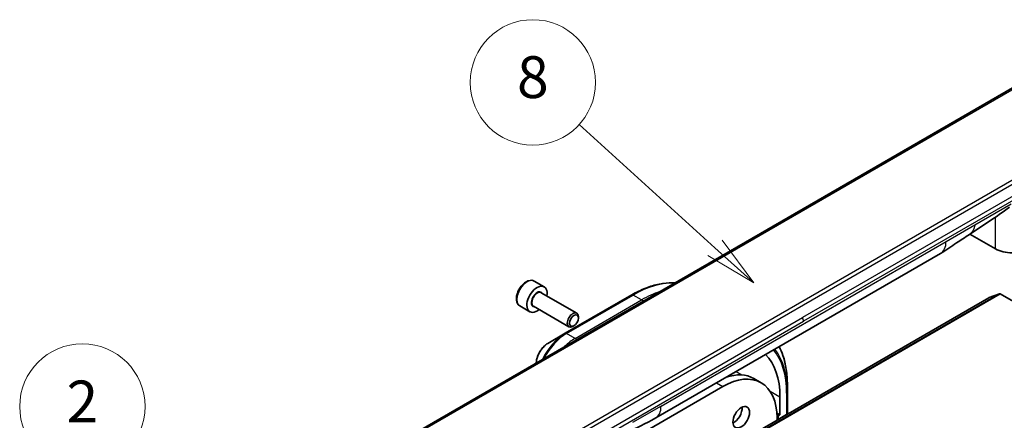
# Model space of a CAD drawing. Units: millimetres. Extents: x 0 to 9640, y 0 to 1686.
# Drawn here: x 1317 to 1553, y 689 to 785 of the extents above; entities that cross this region are included whole.
import ezdxf

# ---------------------------------------------------------------- set-up
doc = ezdxf.new("R2010")
doc.units = ezdxf.units.MM
for name, color, linetype, lineweight in [('Symbol (TK)', 100, 'Continuous', 18), ('Visible (ISO)', 7, 'Continuous', 35), ('Visible Narrow (ISO)', 7, 'Continuous', 25)]:
    doc.layers.add(name, color=color, linetype=linetype, lineweight=lineweight)
doc.styles.add('Note Text (TK2)', font='MS PGothic.ttf')

# ---------------------------------------------------------------- blocks, each defined once
blk = doc.blocks.new('バルーン112')
at = {"layer": 'Symbol (TK)', "color": 100}
for p, q in [((296.599, 134.411), (283.348, 144.587)), ((296.599, 134.411), (298.582, 132.888)), ((298.582, 132.888), (296.903, 134.807)), ((296.294, 134.014), (298.582, 132.888))]:
    blk.add_line(p, q, dxfattribs=at)
at = {"layer": 'Symbol (TK)'}
blk.add_circle((280.976, 146.409), 3, dxfattribs=at)
at = {"layer": 'Symbol (TK)', "color": 7, "insert": (280.976, 146.391), "char_height": 2, "attachment_point": 5, "style": 'Note Text (TK2)'}
blk.add_mtext('2', dxfattribs=at)
blk = doc.blocks.new('バルーン118')
at = {"layer": 'Symbol (TK)', "color": 100}
for p, q in [((311.263, 154.006), (304.759, 159.907)), ((313.115, 152.326), (311.599, 154.376)), ((311.263, 154.006), (313.115, 152.326)), ((310.927, 153.635), (313.115, 152.326))]:
    blk.add_line(p, q, dxfattribs=at)
at = {"layer": 'Symbol (TK)'}
blk.add_circle((302.543, 161.918), 3, dxfattribs=at)
at = {"layer": 'Symbol (TK)', "color": 7, "insert": (302.543, 161.912), "char_height": 2, "attachment_point": 5, "style": 'Note Text (TK2)'}
blk.add_mtext('8', dxfattribs=at)

msp = doc.modelspace()

# ---------------------------------------------------------------- linework, layer by layer
at = {"layer": 'Visible (ISO)'}
for p, q in [((1563.9505, 773.4294), (1403.1335, 680.5817)), ((1550.9319, 729.7831), (1544.8463, 733.2966)), ((1469.6139, 689.2936), (1537.8255, 728.6756)), ((1440.5441, 722.0455), (1442.9306, 720.6677)), ((1442.2377, 719.2635), (1450.7171, 714.3679)), ((1551.8887, 719.0402), (1549.4062, 718.0847)), ((1552.0584, 719.0131), (1604.0156, 689.0157)), ((1549.3885, 718.0762), (1372.6118, 616.0141)), ((1463.8866, 718.7387), (1447.9767, 709.5531)), ((1437.1066, 716.0916), (1439.4931, 714.7138)), ((1440.3627, 716.0159), (1448.8421, 711.1203)), ((1451.1054, 713.1966), (1451.1054, 713.5096)), ((1447.9767, 709.5531), (1443.8162, 707.151)), ((1450.0507, 711.3697), (1449.7796, 711.2132)), ((1493.0909, 698.7497), (1494.8587, 697.7291)), ((1451.0578, 676.835), (1485.6712, 696.819)), ((1501.1391, 697.2309), (1501.1391, 695.4886)), ((1501.1391, 690.3855), (1501.1391, 695.4886)), ((1499.3714, 694.3185), (1499.3714, 690.0319)), ((1498.6248, 690.4629), (1499.3714, 690.0319)), ((1498.9294, 689.7767), (1498.653, 689.9363)), ((1498.6643, 689.3175), (1498.6643, 688.7906)), ((1498.9294, 688.9602), (1498.6643, 689.1133)), ((1498.9294, 688.9602), (1500.9561, 690.1303)), ((1499.3714, 690.0319), (1498.9294, 689.7767)), ((1498.9294, 689.7767), (1498.9294, 688.9602))]:
    msp.add_line(p, q, dxfattribs=at)
for centre, major_axis, start_param, end_param in [((1534.7005, 734.0883), (3.125, -5.4127), 0, 0.00014286), ((1554.9977, 732.1306), (-5.75, 0), 0.78539816, 2.35619449), ((1441.2118, 717.6907), (1.7188, 2.977), 5.28932033, 10.41864294), ((1552.0584, 718.7069), (-0.1875, 0.3248), 5.49778714, 6.19252542), ((1549.576, 717.7514), (-0.1875, 0.3248), 6.19252542, 6.28318531), ((1449.7796, 712.7441), (0.9375, 1.6238), 5.49778714, 10.21017612), ((1481.6937, 684.1123), (12.5, 21.6506), 5.49778714, 6.13567679), ((1485.6712, 681.8159), (9.1875, 15.9132), 5.49778714, 7.06858347), ((1483.9034, 682.8365), (9.1875, 15.9132), 0, 0.58644505), ((1488.3228, 690.4912), (1.4062, 2.4357), 3.82126647, 5.60351149), ((1466.4889, 694.7063), (3.125, -5.4127), 6.28302949, 6.28318531), ((1500.5141, 690.3855), (0.625, 0), 5.49778714, 6.28318531)]:
    msp.add_ellipse(centre, major_axis=major_axis, ratio=0.57735027, start_param=start_param, end_param=end_param, dxfattribs=at)
for centre, major_axis in [((1450.0507, 712.5876), (-0.7458, -1.2918)), ((1490.0906, 689.4705), (1.4062, 2.4357))]:
    msp.add_ellipse(centre, major_axis=major_axis, ratio=0.57735027, dxfattribs=at)
for points in [[(1554.3141, 739.7585), (1551.1338, 737.3959), (1547.8905, 735.3435), (1544.7412, 733.226)], [(1469.6134, 689.2933), (1467.2097, 687.9064), (1464.9032, 686.8962), (1462.8509, 685.9483)]]:
    msp.add_open_spline(points, degree=3, dxfattribs=at)
for points, knots in [([(1544.7412, 733.226), (1543.6711, 732.5064), (1542.6235, 731.8308), (1540.4026, 730.3432), (1539.1755, 729.4555), (1537.826, 728.6759)], [0, 0, 0, 0, 0.338463082, 0.338463082, 0.763316677, 0.763316677, 0.763316677, 0.763316677]), ([(1440.5441, 722.0455), (1440.3586, 722.1526), (1440.1486, 722.2155), (1439.6953, 722.2532), (1439.451, 722.221), (1438.9347, 722.0625), (1438.6624, 721.9243), (1438.1292, 721.556), (1437.8691, 721.3226), (1437.3925, 720.7905), (1437.1758, 720.4922), (1436.8048, 719.86), (1436.6501, 719.5264), (1436.4169, 718.8526), (1436.3386, 718.5125), (1436.27, 717.8546), (1436.2802, 717.5368), (1436.3999, 716.9615), (1436.5074, 716.7016), (1436.7872, 716.3252), (1436.936, 716.1901), (1437.1066, 716.0916)], [5.49778714, 5.49778714, 5.49778714, 5.49778714, 5.76358151, 5.76358151, 6.05320602, 6.05320602, 6.38130093, 6.38130093, 6.7200118, 6.7200118, 7.05614499, 7.05614499, 7.3907044, 7.3907044, 7.72661984, 7.72661984, 8.06527209, 8.06527209, 8.39487174, 8.39487174, 8.6393798, 8.6393798, 8.6393798, 8.6393798]), ([(1463.8866, 718.7387), (1464.9987, 719.3807), (1466.1137, 719.9235), (1468.3245, 720.7955), (1469.4202, 721.1249), (1471.5676, 721.559), (1472.6193, 721.6638), (1473.8371, 721.6504), (1474.037, 721.6436), (1474.2353, 721.6323)], [1.570796327, 1.570796327, 1.570796327, 1.570796327, 1.727875959, 1.727875959, 1.884955592, 1.884955592, 2.042035225, 2.042035225, 2.073122533, 2.073122533, 2.073122533, 2.073122533]), ([(1443.8162, 707.151), (1443.5086, 706.9734), (1443.2123, 706.7467), (1442.6572, 706.2179), (1442.3984, 705.9157), (1441.9358, 705.2605), (1441.7321, 704.9077), (1441.396, 704.1795), (1441.2636, 703.8042), (1441.0943, 703.1048), (1441.0476, 702.78), (1441.0372, 702.4654)], [4.71238898, 4.71238898, 4.71238898, 4.71238898, 5.02654825, 5.02654825, 5.34070751, 5.34070751, 5.65486678, 5.65486678, 5.96902604, 5.96902604, 6.24462428, 6.24462428, 6.24462428, 6.24462428]), ([(1501.1391, 697.2309), (1501.1391, 698.5151), (1501.0517, 699.7521), (1500.7015, 702.1026), (1500.4388, 703.2163), (1499.8387, 705.0027), (1499.5426, 705.7118), (1499.203, 706.3769)], [3.141592654, 3.141592654, 3.141592654, 3.141592654, 3.298672286, 3.298672286, 3.455751919, 3.455751919, 3.56891811, 3.56891811, 3.56891811, 3.56891811])]:
    msp.add_open_spline(points, degree=3, knots=knots, dxfattribs=at)
at = {"layer": 'Visible Narrow (ISO)'}
for p, q in [((1564.5755, 773.3675), (1403.7585, 680.5198)), ((1583.9137, 761.9037), (1423.0967, 669.056)), ((1580.4164, 760.9051), (1425.344, 671.374)), ((1576.6641, 754.8314), (1504.7552, 713.3148)), ((1576.923, 753.9602), (1505.0141, 712.4436)), ((1545.9829, 735.4991), (1554.6817, 740.5213)), ((1539.1199, 731.5367), (1545.9829, 735.4991)), ((1550.9319, 729.7831), (1550.9319, 737.3508)), ((1470.9083, 692.1547), (1539.1199, 731.5367)), ((1551.8887, 719.0402), (1375.112, 616.9781)), ((1375.2818, 616.9511), (1552.0584, 719.0131)), ((1372.6295, 616.0226), (1549.4062, 718.0847)), ((1448.2892, 709.5221), (1464.1991, 718.7077)), ((1450.3158, 708.352), (1466.2257, 717.5376)), ((1466.2257, 717.5376), (1464.1991, 718.7077)), ((1466.6844, 717.2728), (1466.2257, 717.5376)), ((1432.8464, 671.7981), (1504.7552, 713.3148)), ((1433.1052, 670.927), (1505.0141, 712.4436)), ((1450.3158, 708.352), (1448.2892, 709.5221)), ((1450.7745, 708.0872), (1450.3158, 708.352)), ((1488.8443, 700.3963), (1490.2352, 699.5933)), ((1484.1597, 697.6917), (1485.6712, 696.819)), ((1497.017, 695.6778), (1499.3714, 694.3185)), ((1500.9561, 695.2334), (1500.9561, 690.1303)), ((1470.9083, 692.1547), (1464.0453, 688.1924))]:
    msp.add_line(p, q, dxfattribs=at)
for centre, major_axis, ratio, start_param, end_param in [((1534.7005, 734.0883), (3.125, -5.4127), 0.57735027, 0.00014286, 0.78539817), ((1438.8254, 719.0686), (-1.7188, -2.977), 0.57735027, 3.14159265, 6.28318531), ((1464.1991, 694.2128), (15, 25.9808), 0.57735027, 0.29648064, 0.78539816), ((1441.2118, 717.6907), (1, 1.7321), 0.57735027, 5.92776411, 9.78019916), ((1441.3002, 717.6397), (-0.9375, -1.6238), 0.57735027, 3.14159265, 6.28318531), ((1466.2257, 693.0427), (15, 25.9808), 0.57735027, 0.57707455, 0.78539816), ((1464.1991, 718.1974), (-0.3125, 0.5413), 0.57735027, 5.49778714, 6.28318531), ((1504.1668, 712.9503), (-0.5943, 1.0651), 0.56714118, 3.93515699, 4.73825279), ((1447.9767, 701.5376), (-4.9085, -8.5017), 0.57735027, 3.92699082, 4.83463973), ((1448.2892, 701.3572), (5, 8.6603), 0.57735027, 0.78539816, 1.65054895), ((1448.2892, 709.0118), (-0.3125, 0.5413), 0.57735027, 5.49778714, 6.28318531), ((1443.8162, 703.9397), (1.9665, 3.4061), 0.57735027, 0.78539816, 2.31564795), ((1450.3158, 700.1871), (5, 8.6603), 0.57735027, 0.78539816, 1.14754894), ((1481.6937, 684.1123), (13.6206, 23.5915), 0.57735027, 5.49778714, 6.07597796), ((1481.5643, 684.187), (13.8415, 23.9742), 0.57735027, 5.49778714, 6.05777088), ((1480.0554, 685.0582), (14.9085, 25.8222), 0.57735027, 5.49778714, 5.93298775), ((1500.5141, 695.4886), (0.625, 0), 0.57735027, 5.49778714, 6.28318531), ((1466.4889, 694.7063), (3.125, -5.4127), 0.57735027, 0, 0.78539817)]:
    msp.add_ellipse(centre, major_axis=major_axis, ratio=ratio, start_param=start_param, end_param=end_param, dxfattribs=at)
msp.add_open_spline([(1545.9829, 735.4991), (1545.9829, 734.5606), (1545.4318, 733.6903), (1544.7412, 733.226)], degree=3, dxfattribs=at)

# ---------------------------------------------------------------- block references
at = {"layer": 'Symbol (TK)', "xscale": 5, "yscale": 5, "zscale": 5}
for name in ['バルーン118', 'バルーン112']:
    msp.add_blockref(name, (-72.5, -40), dxfattribs=at)

doc.saveas('drawing.dxf')
